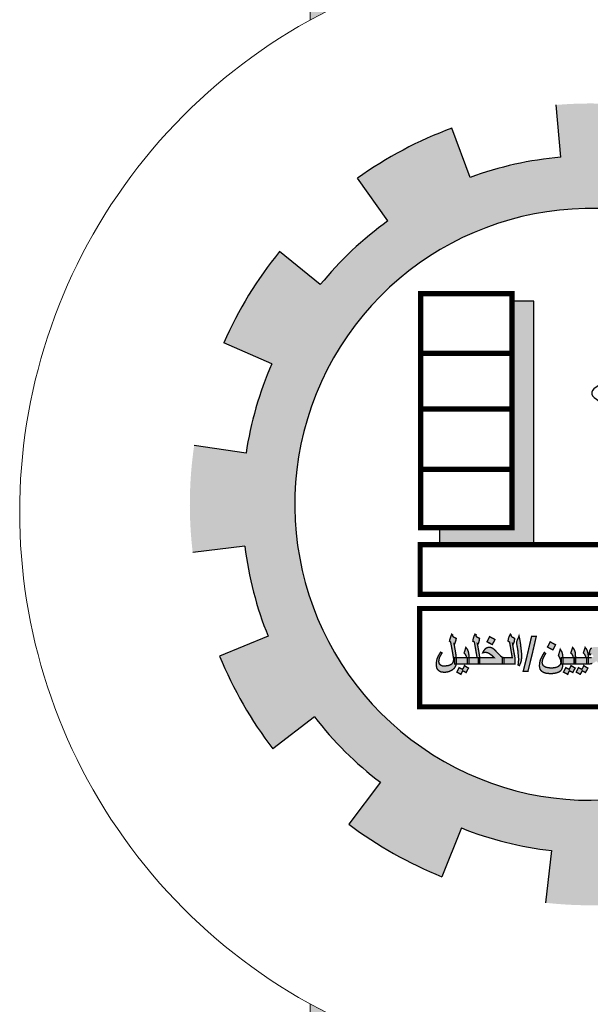
# Model space of a CAD drawing. Units: inches. Extents: x 28962 to 59321, y 6258 to 14158.
# Drawn here: x 29469 to 29477, y 7254 to 7268 of the extents above; entities that cross this region are included whole.
import ezdxf

# ---------------------------------------------------------------- set-up
doc = ezdxf.new("R2010")
doc.units = ezdxf.units.IN
doc.header["$MEASUREMENT"] = 0
doc.linetypes.add('ACAD_ISO02W100', pattern=[15, 12, -3])
doc.layers.add('FOUNDATION', color=8, linetype='Continuous')
doc.layers.add('Layer1', color=7, linetype='ACAD_ISO02W100')
doc.layers.add('trazo2', color=7, linetype='Continuous', lineweight=0)

# ---------------------------------------------------------------- blocks, each defined once
blk = doc.blocks.new('ppu')
at = {"layer": 'FOUNDATION', "linetype": 'Continuous'}
for points in [[(1.2022, -1.6095, 0.023214), (1.339, -1.4854), (1.1273, -1.2728, -1.71629), (0.3494, 1.563), (0.3494, 2.1768, 0.067004), (-0.261, 2.2063), (-0.2353, 1.9074, 0.067004), (-0.7536, 1.7919), (-0.8574, 2.0734, 0.067004), (-1.3974, 1.7875), (-1.2229, 1.5434, 0.067004), (-1.6097, 1.1797), (-1.8426, 1.3689, 0.067004), (-2.1612, 0.8476), (-1.8867, 0.7267, 0.067004), (-2.0339, 0.2165), (-2.3307, 0.2605, 0.067004), (-2.3389, -0.3505), (-2.041, -0.3144, 0.067004), (-1.9075, -0.8284), (-2.1852, -0.9419, 0.067004), (-1.8806, -1.4716), (-1.6428, -1.2887, 0.067004), (-1.2658, -1.6626), (-1.4468, -1.9019, 0.067004), (-0.9146, -2.2022), (-0.8034, -1.9236, 0.067004), (-0.2884, -2.0529), (-0.322, -2.351, 0.067004), (0.2889, -2.3379), (0.2425, -2.0415, 0.067004), (0.7514, -1.8901), (0.8746, -2.1637, 0.067004), (1.3933, -1.8408)], [(-0.3884, 1.0856), (-0.5135, 1.0856), (-0.5135, -0.2078), (-0.9278, -0.2078), (-0.9278, -0.305), (-0.3884, -0.305)]]:
    blk.add_hatch(color=7, dxfattribs=at).paths.add_polyline_path(points)
at = {"layer": 'Layer1', "linetype": 'Continuous'}
h = blk.add_hatch(color=7, dxfattribs=at)
h.paths.add_polyline_path([(-0.2586, -1.0052), (-0.2676, -1.0077), (-0.2894, -1.0103), (-0.3099, -1.0077), (-0.3202, -1.0052), (-0.3278, -1.0013), (-0.3343, -0.9975), (-0.3381, -0.9923), (-0.3407, -0.9859), (-0.3419, -0.9795), (-0.3407, -0.9693), (-0.3381, -0.959), (-0.3317, -0.9449), (-0.3278, -0.9372), (-0.3214, -0.927), (-0.3253, -0.9244), (-0.3291, -0.9206), (-0.3368, -0.9334), (-0.3432, -0.9449), (-0.3484, -0.9552), (-0.3522, -0.9642), (-0.356, -0.9808), (-0.3573, -0.9975), (-0.356, -1.0077), (-0.3535, -1.0167), (-0.3484, -1.0244), (-0.3407, -1.0308), (-0.3317, -1.0359), (-0.3202, -1.0398), (-0.3073, -1.0411), (-0.292, -1.0423), (-0.2766, -1.0411), (-0.2612, -1.0385), (-0.2471, -1.0334), (-0.2368, -1.027), (-0.2304, -1.0193), (-0.2266, -1.009), (-0.2253, -1.0039), (-0.224, -0.9975), (-0.2232, -0.9872), (-0.2317, -0.9872), (-0.2317, -0.9693), (-0.2317, -0.9513), (-0.2229, -0.9513), (-0.224, -0.9372), (-0.2266, -0.9244), (-0.2279, -0.9206), (-0.2304, -0.9155), (-0.2381, -0.9026), (-0.2433, -0.9206), (-0.2484, -0.9372), (-0.2407, -0.9526), (-0.2381, -0.9577), (-0.2368, -0.9629), (-0.2356, -0.9718), (-0.2343, -0.9795), (-0.2356, -0.9859), (-0.2381, -0.9911), (-0.2433, -0.9962), (-0.2497, -1.0013)])
h.paths.add_polyline_path([(-0.3983, -0.9295), (-0.3753, -0.8296), (-0.4022, -0.8296), (-0.4252, -0.9295), (-0.4496, -1.0282), (-0.4227, -1.0282)])
h.paths.add_polyline_path([(-0.4586, -0.9488), (-0.4586, -0.9347), (-0.4599, -0.9193), (-0.4624, -0.8988), (-0.465, -0.8744), (-0.4688, -0.8501), (-0.474, -0.827), (-0.4791, -0.8411), (-0.4842, -0.8514), (-0.4868, -0.8591), (-0.488, -0.8655), (-0.488, -0.8693), (-0.4868, -0.8744), (-0.4829, -0.8949), (-0.4804, -0.9116), (-0.4791, -0.927), (-0.4778, -0.9424), (-0.4765, -0.9565), (-0.4765, -0.9654), (-0.4778, -0.977), (-0.4791, -0.9923), (-0.4714, -0.9962), (-0.465, -0.9808), (-0.4611, -0.9693), (-0.4599, -0.959)])
h.paths.add_polyline_path([(-0.497, -0.9872), (-0.497, -0.9693), (-0.497, -0.9513), (-0.5047, -0.9103), (-0.5111, -0.8693), (-0.5086, -0.8706), (-0.506, -0.8719), (-0.5034, -0.8655), (-0.5009, -0.8578), (-0.4996, -0.8488), (-0.4983, -0.8411), (-0.5073, -0.836), (-0.5137, -0.8334), (-0.5175, -0.8283), (-0.5188, -0.8245), (-0.5188, -0.8206), (-0.5214, -0.8193), (-0.5239, -0.8168), (-0.5303, -0.8296), (-0.5342, -0.8411), (-0.5355, -0.8488), (-0.5368, -0.8565), (-0.5329, -0.8591), (-0.5278, -0.8616), (-0.5201, -0.9065), (-0.5124, -0.9513), (-0.5406, -0.9513), (-0.5598, -0.9513), (-0.5598, -0.9693), (-0.5598, -0.9872), (-0.5329, -0.9872)])
h.paths.add_polyline_path([(-0.6982, -0.9513), (-0.6982, -0.9693), (-0.6982, -0.9872), (-0.6329, -0.9872), (-0.5688, -0.9872), (-0.5688, -0.9693), (-0.5688, -0.9513), (-0.5598, -0.9513), (-0.5688, -0.9488), (-0.5752, -0.9449), (-0.5778, -0.9436), (-0.5803, -0.9398), (-0.5893, -0.9308), (-0.6021, -0.918), (-0.6111, -0.9078), (-0.6201, -0.9001), (-0.629, -0.8949), (-0.6367, -0.8924), (-0.6457, -0.8911), (-0.6559, -0.8937), (-0.6649, -0.8988), (-0.6739, -0.909), (-0.6777, -0.9155), (-0.6816, -0.9231), (-0.6764, -0.9219), (-0.6739, -0.9219), (-0.67, -0.9206), (-0.6675, -0.9206), (-0.6559, -0.9219), (-0.6444, -0.927), (-0.6303, -0.9372), (-0.6226, -0.9436), (-0.6149, -0.9513)])
h.paths.add_polyline_path([(-0.7072, -0.9513), (-0.6982, -0.9513), (-0.7046, -0.9103), (-0.7123, -0.8693), (-0.7098, -0.8706), (-0.7072, -0.8719), (-0.7046, -0.8655), (-0.7021, -0.8578), (-0.7008, -0.8488), (-0.6995, -0.8411), (-0.7085, -0.836), (-0.7149, -0.8334), (-0.7187, -0.8283), (-0.72, -0.8245), (-0.7187, -0.8219), (-0.7187, -0.8206), (-0.7226, -0.8193), (-0.7252, -0.8168), (-0.7316, -0.8296), (-0.7354, -0.8411), (-0.7367, -0.8488), (-0.738, -0.8565), (-0.7328, -0.8591), (-0.729, -0.8616), (-0.7213, -0.9065), (-0.7136, -0.9513), (-0.7418, -0.9513), (-0.7598, -0.9513), (-0.7598, -0.9526), (-0.7598, -0.9872), (-0.7341, -0.9872), (-0.7072, -0.9872), (-0.7072, -0.9693)])
h.paths.add_polyline_path([(-0.77, -0.9872), (-0.77, -0.9693), (-0.77, -0.9513), (-0.7598, -0.9513), (-0.7598, -0.9411), (-0.761, -0.9308), (-0.7623, -0.9231), (-0.7636, -0.9167), (-0.7687, -0.9039), (-0.7777, -0.8924), (-0.7828, -0.909), (-0.788, -0.9244), (-0.7815, -0.9308), (-0.779, -0.936), (-0.7751, -0.9424), (-0.7739, -0.9513), (-0.8072, -0.9513), (-0.8328, -0.9513), (-0.8328, -0.9539), (-0.8328, -0.9693), (-0.8328, -0.9834), (-0.8333, -0.9872), (-0.8008, -0.9872)])
h.paths.add_polyline_path([(-0.8623, -0.9898), (-0.87, -0.9936), (-0.8789, -0.9962), (-0.8995, -0.9988), (-0.9136, -0.9975), (-0.9187, -0.9949), (-0.9238, -0.9923), (-0.9276, -0.9885), (-0.9302, -0.9847), (-0.9328, -0.9744), (-0.9315, -0.9629), (-0.9289, -0.9513), (-0.9225, -0.9385), (-0.9187, -0.9321), (-0.9136, -0.9244), (-0.9187, -0.9219), (-0.9225, -0.9193), (-0.9289, -0.9308), (-0.9353, -0.9411), (-0.943, -0.959), (-0.9456, -0.9744), (-0.9469, -0.9923), (-0.9456, -1.0013), (-0.9443, -1.0103), (-0.9405, -1.0167), (-0.9353, -1.0231), (-0.9276, -1.0282), (-0.92, -1.0321), (-0.911, -1.0334), (-0.9007, -1.0346), (-0.8879, -1.0334), (-0.8751, -1.0308), (-0.8636, -1.0257), (-0.8533, -1.0193), (-0.8443, -1.0116), (-0.8379, -1.0026), (-0.8341, -0.9936), (-0.8333, -0.9872), (-0.8418, -0.9872), (-0.8418, -0.9693), (-0.8418, -0.9513), (-0.8328, -0.9513), (-0.8341, -0.9449), (-0.8341, -0.9385), (-0.8354, -0.9283), (-0.8379, -0.9116), (-0.8418, -0.8924), (-0.8431, -0.8834), (-0.8443, -0.877), (-0.8456, -0.8732), (-0.8456, -0.8706), (-0.8431, -0.8719), (-0.8418, -0.8719), (-0.8379, -0.8629), (-0.8367, -0.8578), (-0.8341, -0.8514), (-0.8328, -0.8411), (-0.8482, -0.8334), (-0.852, -0.8296), (-0.8533, -0.8245), (-0.8533, -0.8206), (-0.8559, -0.8193), (-0.8584, -0.8168), (-0.8636, -0.8296), (-0.8674, -0.8411), (-0.87, -0.8501), (-0.8713, -0.8565), (-0.8674, -0.8591), (-0.8648, -0.8616), (-0.8533, -0.9231), (-0.852, -0.9321), (-0.8508, -0.9398), (-0.8495, -0.9449), (-0.8495, -0.9488), (-0.8482, -0.9552), (-0.8482, -0.9603), (-0.8482, -0.9629), (-0.8482, -0.9667), (-0.8495, -0.9731), (-0.852, -0.9795), (-0.8559, -0.9847)])
h = blk.add_hatch(color=7, dxfattribs=at)
h.paths.add_polyline_path([(-0.7956, -1.0257), (-0.7854, -1.0308), (-0.7764, -1.0359), (-0.77, -1.0231), (-0.7623, -1.0103), (-0.7739, -1.0039), (-0.7854, -0.9962), (-0.7905, -1.0077), (-0.7969, -1.018), (-0.8059, -1.0129), (-0.8161, -1.0077), (-0.8226, -1.0205), (-0.829, -1.0334), (-0.8174, -1.0398), (-0.8059, -1.0462), (-0.8008, -1.0359)])
h.paths.add_polyline_path([(-0.6265, -0.8386), (-0.6418, -0.8309), (-0.6495, -0.8462), (-0.6572, -0.8603), (-0.6265, -0.8757), (-0.6188, -0.8616), (-0.6111, -0.8475)])
h.paths.add_polyline_path([(-0.2958, -0.8988), (-0.2804, -0.9065), (-0.2727, -0.8924), (-0.265, -0.877), (-0.2804, -0.8693), (-0.2958, -0.8603), (-0.3035, -0.8757), (-0.3112, -0.8898)])
h = blk.add_hatch(color=7, dxfattribs=at)
h.paths.add_polyline_path([(0.5988, -0.9795), (0.6052, -0.9847), (0.609, -0.9859), (0.6142, -0.9872), (0.6231, -0.9872), (0.6231, -0.9693), (0.6231, -0.9513), (0.6142, -0.9513), (0.609, -0.9501), (0.6052, -0.9462), (0.6026, -0.9424), (0.6001, -0.9372), (0.5988, -0.9295), (0.5975, -0.9206), (0.5911, -0.8796), (0.5847, -0.8386), (0.5796, -0.8488), (0.577, -0.8578), (0.5757, -0.8642), (0.5744, -0.8693), (0.5744, -0.8732), (0.5744, -0.8757), (0.5757, -0.877), (0.568, -0.8808), (0.5603, -0.886), (0.5539, -0.8898), (0.5475, -0.8949), (0.5424, -0.8988), (0.5398, -0.9026), (0.5373, -0.9078), (0.5334, -0.9142), (0.5296, -0.9219), (0.5257, -0.9308), (0.5232, -0.9372), (0.5219, -0.9424), (0.5206, -0.9449), (0.5219, -0.9475), (0.5232, -0.9488), (0.527, -0.9501), (0.5309, -0.9501), (0.536, -0.9513), (0.5437, -0.9526), (0.5514, -0.9539), (0.5552, -0.9552), (0.5578, -0.9552), (0.5629, -0.9539), (0.5693, -0.9488), (0.5757, -0.9424), (0.5834, -0.9334), (0.586, -0.9539), (0.5885, -0.9629), (0.5924, -0.9706)])
h.paths.add_polyline_path([(0.5757, -0.9167), (0.5719, -0.918), (0.568, -0.9193), (0.5655, -0.9206), (0.5616, -0.9206), (0.5565, -0.9193), (0.5526, -0.918), (0.5514, -0.9167), (0.5526, -0.9142), (0.5539, -0.9116), (0.5578, -0.909), (0.5603, -0.9065), (0.5655, -0.9039), (0.5706, -0.9001), (0.5744, -0.8988), (0.577, -0.8962), (0.5783, -0.9052), (0.5796, -0.9129)], flags=16)
h.paths.add_polyline_path([(0.5629, -0.827), (0.568, -0.8168), (0.577, -0.8219), (0.586, -0.827), (0.5937, -0.8155), (0.6001, -0.8027), (0.577, -0.7911), (0.5719, -0.8014), (0.5667, -0.8104), (0.5578, -0.8065), (0.5475, -0.8014), (0.5411, -0.8129), (0.5334, -0.8245), (0.5462, -0.8309), (0.5578, -0.8373)])
h.paths.add_polyline_path([(0.404, -0.8949), (0.4065, -0.9116), (0.4091, -0.927), (0.4104, -0.9424), (0.4117, -0.9565), (0.4117, -0.9654), (0.4104, -0.977), (0.4078, -0.9923), (0.4155, -0.9962), (0.4219, -0.9808), (0.427, -0.9693), (0.4283, -0.959), (0.4296, -0.9488), (0.4296, -0.9347), (0.4283, -0.9193), (0.4258, -0.8988), (0.4219, -0.8744), (0.4181, -0.8501), (0.4142, -0.827), (0.4078, -0.8411), (0.4027, -0.8514), (0.4001, -0.8591), (0.3988, -0.8655), (0.4001, -0.8693), (0.4001, -0.8744)])
h.paths.add_polyline_path([(0.3745, -0.8334), (0.3706, -0.8283), (0.3694, -0.8245), (0.3694, -0.8206), (0.3668, -0.8193), (0.363, -0.8168), (0.3578, -0.8296), (0.3527, -0.8411), (0.3514, -0.8488), (0.3514, -0.8565), (0.3553, -0.8591), (0.3591, -0.8616), (0.3668, -0.9065), (0.3745, -0.9513), (0.3476, -0.9513), (0.3284, -0.9513), (0.3284, -0.9693), (0.3284, -0.9872), (0.3553, -0.9872), (0.3899, -0.9872), (0.3899, -0.9693), (0.3899, -0.9513), (0.3835, -0.9103), (0.3758, -0.8693), (0.3783, -0.8706), (0.3809, -0.8719), (0.3835, -0.8655), (0.386, -0.8578), (0.3886, -0.8488), (0.3899, -0.8411), (0.3809, -0.836)])
h.paths.add_polyline_path([(0.272, -0.9513), (0.2258, -0.9513), (0.1899, -0.9513), (0.1899, -0.9693), (0.1899, -0.9872), (0.254, -0.9872), (0.3194, -0.9872), (0.3194, -0.9693), (0.3194, -0.9513), (0.3284, -0.9513), (0.3194, -0.9488), (0.313, -0.9449), (0.3104, -0.9436), (0.3066, -0.9398), (0.2976, -0.9308), (0.2848, -0.918), (0.2758, -0.9078), (0.2668, -0.9001), (0.2579, -0.8949), (0.2502, -0.8924), (0.2425, -0.8911), (0.2322, -0.8937), (0.222, -0.8988), (0.2143, -0.909), (0.2104, -0.9155), (0.2066, -0.9231), (0.2104, -0.9219), (0.2143, -0.9219), (0.2169, -0.9206), (0.2207, -0.9206), (0.2322, -0.9219), (0.2438, -0.927), (0.2579, -0.9372), (0.2643, -0.9436)])
h.paths.add_polyline_path([(0.1707, -0.9513), (0.1656, -0.9488), (0.1643, -0.9462), (0.1617, -0.9424), (0.1605, -0.936), (0.1592, -0.9283), (0.1592, -0.9167), (0.1592, -0.9039), (0.1592, -0.8911), (0.1592, -0.8783), (0.1579, -0.8616), (0.1553, -0.8488), (0.1515, -0.8386), (0.1451, -0.827), (0.1374, -0.8437), (0.131, -0.8603), (0.1361, -0.8655), (0.1387, -0.8706), (0.1412, -0.8783), (0.1412, -0.8898), (0.1412, -0.909), (0.1412, -0.927), (0.1412, -0.9424), (0.1438, -0.9552), (0.1451, -0.9654), (0.1489, -0.9744), (0.1528, -0.9795), (0.1579, -0.9834), (0.1643, -0.9859), (0.1707, -0.9872), (0.181, -0.9872), (0.181, -0.9693), (0.181, -0.9513)])
h.paths.add_polyline_path([(0.2489, -1.0372), (0.2643, -1.0449), (0.272, -1.0308), (0.2809, -1.0154), (0.2656, -1.0077), (0.2502, -0.9988), (0.2425, -1.0141), (0.2348, -1.0282)])
h.paths.add_polyline_path([(0.0951, -0.9808), (0.113, -0.9847), (0.1271, -0.9859), (0.1271, -0.9718), (0.1271, -0.9577), (0.1259, -0.9488), (0.1246, -0.9398), (0.1169, -0.918), (0.1118, -0.909), (0.1079, -0.9039), (0.1041, -0.9001), (0.1002, -0.8988), (0.0925, -0.9014), (0.0887, -0.9039), (0.0836, -0.9078), (0.0733, -0.9206), (0.0643, -0.936), (0.0592, -0.9436), (0.0528, -0.9488), (0.0438, -0.9501), (0.0336, -0.9513), (0.0208, -0.9513), (0.0169, -0.9513), (0.0169, -0.9693), (0.0169, -0.9872), (0.0208, -0.9872), (0.0336, -0.9872), (0.0425, -0.9859), (0.0477, -0.9847), (0.0579, -0.9795), (0.0631, -0.9757), (0.0669, -0.9706), (0.0797, -0.9757)])
h.paths.add_polyline_path([(0.0964, -0.9475), (0.0887, -0.9449), (0.0836, -0.9436), (0.0784, -0.9411), (0.081, -0.936), (0.0823, -0.9321), (0.0848, -0.9308), (0.0861, -0.9295), (0.0925, -0.9321), (0.0977, -0.9372), (0.1015, -0.9436), (0.1028, -0.9475), (0.1012, -0.9491)], flags=16)
h.paths.add_polyline_path([(-0.0331, -0.9693), (-0.0267, -0.977), (-0.0203, -0.9821), (-0.0113, -0.9859), (-0.0023, -0.9872), (0.0079, -0.9872), (0.0079, -0.9693), (0.0079, -0.9513), (-0.0023, -0.9513), (-0.0049, -0.9513), (-0.0074, -0.9501), (-0.01, -0.9488), (-0.0126, -0.9462), (-0.0062, -0.936), (-0.0023, -0.9295), (-0.001, -0.9231), (0.0003, -0.9167), (-0.001, -0.9103), (-0.0023, -0.9052), (-0.01, -0.8962), (-0.0151, -0.8937), (-0.0215, -0.8911), (-0.0382, -0.8898), (-0.0459, -0.8898), (-0.0536, -0.8924), (-0.0587, -0.8949), (-0.0638, -0.9001), (-0.0677, -0.9065), (-0.0702, -0.9129), (-0.0715, -0.9231), (-0.0728, -0.9334), (-0.069, -0.9347), (-0.0664, -0.9347), (-0.0651, -0.9321), (-0.0638, -0.9308), (-0.0622, -0.9292), (-0.0574, -0.9308), (-0.0536, -0.9334), (-0.051, -0.9385), (-0.0472, -0.9449), (-0.0536, -0.9475), (-0.0587, -0.9501), (-0.0638, -0.9513), (-0.0741, -0.9513), (-0.0779, -0.9513), (-0.0779, -0.9526), (-0.0779, -0.9872), (-0.0741, -0.9872), (-0.0638, -0.9859), (-0.0549, -0.9834), (-0.042, -0.9783)])
h.paths.add_polyline_path([(-0.0869, -0.9872), (-0.0869, -0.9693), (-0.0869, -0.9513), (-0.0805, -0.9513), (-0.0779, -0.9513), (-0.0779, -0.9411), (-0.0792, -0.9308), (-0.0805, -0.9231), (-0.0818, -0.9167), (-0.0869, -0.9039), (-0.0959, -0.8924), (-0.101, -0.909), (-0.1061, -0.9244), (-0.0997, -0.9308), (-0.0972, -0.936), (-0.0933, -0.9424), (-0.092, -0.9513), (-0.1253, -0.9513), (-0.151, -0.9513), (-0.151, -0.9526), (-0.151, -0.9872), (-0.1189, -0.9872)])
h.paths.add_polyline_path([(-0.16, -0.9872), (-0.16, -0.9693), (-0.16, -0.9513), (-0.151, -0.9513), (-0.151, -0.9411), (-0.1523, -0.9308), (-0.1523, -0.9231), (-0.1535, -0.9167), (-0.1587, -0.9039), (-0.1676, -0.8924), (-0.1728, -0.909), (-0.1779, -0.9244), (-0.1715, -0.9308), (-0.1689, -0.936), (-0.1651, -0.9424), (-0.1638, -0.9513), (-0.1971, -0.9513), (-0.2229, -0.9513), (-0.2228, -0.9539), (-0.2228, -0.9808), (-0.2232, -0.9872)])
h.paths.add_polyline_path([(-0.16, -1.0231), (-0.1523, -1.0103), (-0.1638, -1.0039), (-0.1766, -0.9962), (-0.1817, -1.0077), (-0.1869, -1.018), (-0.1958, -1.0129), (-0.2061, -1.0077), (-0.2125, -1.0205), (-0.2202, -1.0334), (-0.2074, -1.0398), (-0.1958, -1.0462), (-0.1907, -1.0359), (-0.1856, -1.0257), (-0.1753, -1.0308), (-0.1664, -1.0359)])
h.paths.add_polyline_path([(-0.1407, -1.0205), (-0.1471, -1.0334), (-0.1356, -1.0398), (-0.1241, -1.0462), (-0.1177, -1.0359), (-0.1125, -1.0257), (-0.1036, -1.0308), (-0.0946, -1.0359), (-0.0869, -1.0231), (-0.0805, -1.0103), (-0.092, -1.0039), (-0.1036, -0.9962), (-0.1087, -1.0077), (-0.1151, -1.018), (-0.1241, -1.0129), (-0.1343, -1.0077)])
at = {"color": 7, "const_width": 0.00769}
for points in [[(-0.8328, -0.9834), (-0.8341, -0.9936), (-0.8379, -1.0026), (-0.8443, -1.0116), (-0.8533, -1.0193), (-0.8636, -1.0257), (-0.8751, -1.0308), (-0.8879, -1.0334), (-0.9007, -1.0346), (-0.911, -1.0334), (-0.92, -1.0321), (-0.9276, -1.0282), (-0.9353, -1.0231), (-0.9405, -1.0167), (-0.9443, -1.0103), (-0.9456, -1.0013), (-0.9469, -0.9923), (-0.9456, -0.9744), (-0.943, -0.959), (-0.9353, -0.9411), (-0.9289, -0.9308), (-0.9225, -0.9193), (-0.9187, -0.9219), (-0.9136, -0.9244), (-0.9187, -0.9321), (-0.9225, -0.9385), (-0.9289, -0.9513), (-0.9315, -0.9629), (-0.9328, -0.9744), (-0.9302, -0.9847), (-0.9276, -0.9885), (-0.9238, -0.9923), (-0.9187, -0.9949), (-0.9136, -0.9975), (-0.8995, -0.9988), (-0.8789, -0.9962), (-0.87, -0.9936), (-0.8623, -0.9898), (-0.8559, -0.9847), (-0.852, -0.9795), (-0.8495, -0.9731), (-0.8482, -0.9667), (-0.8482, -0.9629), (-0.8482, -0.9616), (-0.8482, -0.9603), (-0.8482, -0.9552), (-0.8495, -0.9488), (-0.8495, -0.9449), (-0.8508, -0.9398), (-0.852, -0.9321), (-0.8533, -0.9231), (-0.8648, -0.8616), (-0.8674, -0.8591), (-0.8713, -0.8565), (-0.87, -0.8501), (-0.8674, -0.8411), (-0.8636, -0.8296), (-0.8584, -0.8168), (-0.8559, -0.8193), (-0.8533, -0.8206), (-0.8533, -0.8245), (-0.852, -0.8296), (-0.8482, -0.8334), (-0.8328, -0.8411), (-0.8341, -0.8514), (-0.8367, -0.8578), (-0.8379, -0.8629), (-0.8418, -0.8719), (-0.8431, -0.8719), (-0.8456, -0.8706), (-0.8456, -0.8732), (-0.8443, -0.877), (-0.8431, -0.8834), (-0.8418, -0.8924), (-0.8379, -0.9116), (-0.8354, -0.9283), (-0.8341, -0.9385), (-0.8341, -0.9449), (-0.8328, -0.9513), (-0.8328, -0.9539), (-0.8328, -0.9693), (-0.8328, -0.9834), (-0.8328, -0.9834)], [(-0.6982, -0.9872), (-0.7341, -0.9872), (-0.77, -0.9872), (-0.77, -0.9693), (-0.77, -0.9513), (-0.7418, -0.9513), (-0.7136, -0.9513), (-0.7213, -0.9065), (-0.729, -0.8616), (-0.7328, -0.8591), (-0.738, -0.8565), (-0.7367, -0.8488), (-0.7354, -0.8411), (-0.7316, -0.8296), (-0.7252, -0.8168), (-0.7226, -0.8193), (-0.7187, -0.8206), (-0.7187, -0.8219), (-0.72, -0.8245), (-0.7187, -0.8283), (-0.7149, -0.8334), (-0.7085, -0.836), (-0.6995, -0.8411), (-0.7008, -0.8488), (-0.7021, -0.8578), (-0.7046, -0.8655), (-0.7072, -0.8719), (-0.7098, -0.8706), (-0.7123, -0.8693), (-0.7046, -0.9103), (-0.6982, -0.9513), (-0.6982, -0.9693), (-0.6982, -0.9872), (-0.6982, -0.9872)], [(-0.6111, -0.8475), (-0.6188, -0.8616), (-0.6265, -0.8757), (-0.6572, -0.8603), (-0.6495, -0.8462), (-0.6418, -0.8309), (-0.6265, -0.8386), (-0.6111, -0.8475), (-0.6111, -0.8475)], [(-0.497, -0.9872), (-0.5329, -0.9872), (-0.5688, -0.9872), (-0.5688, -0.9693), (-0.5688, -0.9513), (-0.5406, -0.9513), (-0.5124, -0.9513), (-0.5201, -0.9065), (-0.5278, -0.8616), (-0.5329, -0.8591), (-0.5368, -0.8565), (-0.5355, -0.8488), (-0.5342, -0.8411), (-0.5303, -0.8296), (-0.5239, -0.8168), (-0.5214, -0.8193), (-0.5188, -0.8206), (-0.5188, -0.8219), (-0.5188, -0.8245), (-0.5175, -0.8283), (-0.5137, -0.8334), (-0.5073, -0.836), (-0.4983, -0.8411), (-0.4996, -0.8488), (-0.5009, -0.8578), (-0.5034, -0.8655), (-0.506, -0.8719), (-0.5086, -0.8706), (-0.5111, -0.8693), (-0.5047, -0.9103), (-0.497, -0.9513), (-0.497, -0.9693), (-0.497, -0.9872), (-0.497, -0.9872)], [(-0.4586, -0.9488), (-0.4599, -0.959), (-0.4611, -0.9693), (-0.465, -0.9808), (-0.4714, -0.9962), (-0.4791, -0.9923), (-0.4778, -0.977), (-0.4765, -0.9654), (-0.4765, -0.9565), (-0.4778, -0.9424), (-0.4791, -0.927), (-0.4804, -0.9116), (-0.4829, -0.8949), (-0.4868, -0.8744), (-0.488, -0.8693), (-0.488, -0.8655), (-0.4868, -0.8591), (-0.4842, -0.8514), (-0.4791, -0.8411), (-0.474, -0.827), (-0.4688, -0.8501), (-0.465, -0.8744), (-0.4624, -0.8988), (-0.4599, -0.9193), (-0.4586, -0.9347), (-0.4586, -0.9488), (-0.4586, -0.9488)], [(-0.4496, -1.0282), (-0.4252, -0.9295), (-0.4022, -0.8296), (-0.3753, -0.8296), (-0.3983, -0.9295), (-0.4227, -1.0282), (-0.4496, -1.0282), (-0.4496, -1.0282)], [(-0.7598, -0.9872), (-0.8008, -0.9872), (-0.8418, -0.9872), (-0.8418, -0.9693), (-0.8418, -0.9513), (-0.8072, -0.9513), (-0.7739, -0.9513), (-0.7751, -0.9424), (-0.779, -0.936), (-0.7815, -0.9308), (-0.788, -0.9244), (-0.7828, -0.909), (-0.7777, -0.8924), (-0.7687, -0.9039), (-0.7636, -0.9167), (-0.7623, -0.9231), (-0.761, -0.9308), (-0.7598, -0.9411), (-0.7598, -0.9526), (-0.7598, -0.9872), (-0.7598, -0.9872)], [(-0.5598, -0.9872), (-0.6329, -0.9872), (-0.7072, -0.9872), (-0.7072, -0.9693), (-0.7072, -0.9513), (-0.6149, -0.9513), (-0.6226, -0.9436), (-0.6303, -0.9372), (-0.6444, -0.927), (-0.6559, -0.9219), (-0.6675, -0.9206), (-0.67, -0.9206), (-0.6739, -0.9219), (-0.6764, -0.9219), (-0.6816, -0.9231), (-0.6777, -0.9155), (-0.6739, -0.909), (-0.6649, -0.8988), (-0.6559, -0.8937), (-0.6457, -0.8911), (-0.6367, -0.8924), (-0.629, -0.8949), (-0.6201, -0.9001), (-0.6111, -0.9078), (-0.6021, -0.918), (-0.5893, -0.9308), (-0.5803, -0.9398), (-0.5778, -0.9436), (-0.5752, -0.9449), (-0.5688, -0.9488), (-0.5598, -0.9513), (-0.5598, -0.9693), (-0.5598, -0.9872), (-0.5598, -0.9872)], [(-0.2228, -0.9808), (-0.224, -0.9975), (-0.2253, -1.0039), (-0.2266, -1.009), (-0.2304, -1.0193), (-0.2368, -1.027), (-0.2471, -1.0334), (-0.2612, -1.0385), (-0.2766, -1.0411), (-0.292, -1.0423), (-0.3073, -1.0411), (-0.3202, -1.0398), (-0.3317, -1.0359), (-0.3407, -1.0308), (-0.3484, -1.0244), (-0.3535, -1.0167), (-0.356, -1.0077), (-0.3573, -0.9975), (-0.356, -0.9808), (-0.3522, -0.9642), (-0.3484, -0.9552), (-0.3432, -0.9449), (-0.3368, -0.9334), (-0.3291, -0.9206), (-0.3253, -0.9244), (-0.3214, -0.927), (-0.3278, -0.9372), (-0.3317, -0.9449), (-0.3381, -0.959), (-0.3407, -0.9693), (-0.3419, -0.9795), (-0.3407, -0.9859), (-0.3381, -0.9923), (-0.3343, -0.9975), (-0.3278, -1.0013), (-0.3202, -1.0052), (-0.3099, -1.0077), (-0.2894, -1.0103), (-0.2676, -1.0077), (-0.2586, -1.0052), (-0.2497, -1.0013), (-0.2433, -0.9962), (-0.2381, -0.9911), (-0.2356, -0.9859), (-0.2343, -0.9795), (-0.2356, -0.9718), (-0.2368, -0.9629), (-0.2381, -0.9577), (-0.2407, -0.9526), (-0.2484, -0.9372), (-0.2433, -0.9206), (-0.2381, -0.9026), (-0.2304, -0.9155), (-0.2279, -0.9206), (-0.2266, -0.9244), (-0.224, -0.9372), (-0.2228, -0.9539), (-0.2228, -0.9808), (-0.2228, -0.9808)], [(-0.265, -0.877), (-0.2727, -0.8924), (-0.2804, -0.9065), (-0.2958, -0.8988), (-0.3112, -0.8898), (-0.3035, -0.8757), (-0.2958, -0.8603), (-0.2804, -0.8693), (-0.265, -0.877), (-0.265, -0.877)], [(-0.151, -0.9872), (-0.2317, -0.9872), (-0.2317, -0.9693), (-0.2317, -0.9513), (-0.1971, -0.9513), (-0.1638, -0.9513), (-0.1651, -0.9424), (-0.1689, -0.936), (-0.1715, -0.9308), (-0.1779, -0.9244), (-0.1728, -0.909), (-0.1676, -0.8924), (-0.1587, -0.9039), (-0.1535, -0.9167), (-0.1523, -0.9231), (-0.1523, -0.9308), (-0.151, -0.9411), (-0.151, -0.9526), (-0.151, -0.9872), (-0.151, -0.9872)], [(-0.0779, -0.9872), (-0.1189, -0.9872), (-0.16, -0.9872), (-0.16, -0.9693), (-0.16, -0.9513), (-0.1253, -0.9513), (-0.092, -0.9513), (-0.0933, -0.9424), (-0.0972, -0.936), (-0.0997, -0.9308), (-0.1061, -0.9244), (-0.101, -0.909), (-0.0959, -0.8924), (-0.0869, -0.9039), (-0.0818, -0.9167), (-0.0805, -0.9231), (-0.0792, -0.9308), (-0.0779, -0.9411), (-0.0779, -0.9526), (-0.0779, -0.9872), (-0.0779, -0.9872)], [(-0.0549, -0.9834), (-0.0638, -0.9859), (-0.0741, -0.9872), (-0.0805, -0.9872), (-0.0869, -0.9872), (-0.0869, -0.9693), (-0.0869, -0.9513), (-0.0805, -0.9513), (-0.0741, -0.9513), (-0.0638, -0.9513), (-0.0587, -0.9501)], [(-0.0613, -0.9295), (-0.0625, -0.9295), (-0.0638, -0.9308), (-0.0651, -0.9321), (-0.0664, -0.9347), (-0.069, -0.9347), (-0.0728, -0.9334), (-0.0715, -0.9231), (-0.0702, -0.9129), (-0.0677, -0.9065), (-0.0638, -0.9001), (-0.0587, -0.8949)], [(-0.7623, -1.0103), (-0.77, -1.0231), (-0.7764, -1.0359), (-0.7854, -1.0308), (-0.7956, -1.0257), (-0.8008, -1.0359), (-0.8059, -1.0462), (-0.8174, -1.0398), (-0.829, -1.0334), (-0.8226, -1.0205), (-0.8161, -1.0077), (-0.8059, -1.0129), (-0.7969, -1.018), (-0.7905, -1.0077), (-0.7854, -0.9962), (-0.7739, -1.0039), (-0.7623, -1.0103), (-0.7623, -1.0103)], [(-0.1523, -1.0103), (-0.16, -1.0231), (-0.1664, -1.0359), (-0.1753, -1.0308), (-0.1856, -1.0257), (-0.1907, -1.0359), (-0.1958, -1.0462), (-0.2074, -1.0398), (-0.2202, -1.0334), (-0.2125, -1.0205), (-0.2061, -1.0077), (-0.1958, -1.0129), (-0.1869, -1.018), (-0.1817, -1.0077), (-0.1766, -0.9962), (-0.1638, -1.0039), (-0.1523, -1.0103), (-0.1523, -1.0103)], [(-0.0805, -1.0103), (-0.0869, -1.0231), (-0.0946, -1.0359), (-0.1036, -1.0308), (-0.1125, -1.0257), (-0.1177, -1.0359), (-0.1241, -1.0462), (-0.1356, -1.0398), (-0.1471, -1.0334), (-0.1407, -1.0205), (-0.1343, -1.0077), (-0.1241, -1.0129), (-0.1151, -1.018), (-0.1087, -1.0077), (-0.1036, -0.9962), (-0.092, -1.0039), (-0.0805, -1.0103), (-0.0805, -1.0103)]]:
    blk.add_lwpolyline(points, dxfattribs=at)
at = {"layer": 'FOUNDATION', "color": 7, "linetype": 'Continuous'}
for p, q in [((-0.2353, 1.9074), (-0.261, 2.2063)), ((-0.7536, 1.7919), (-0.8574, 2.0734)), ((-1.2229, 1.5434), (-1.3974, 1.7875)), ((-1.6097, 1.1797), (-1.8426, 1.3689)), ((-1.8867, 0.7267), (-2.1612, 0.8476)), ((-2.0339, 0.2165), (-2.3307, 0.2605)), ((-2.041, -0.3144), (-2.3389, -0.3505)), ((-1.9075, -0.8284), (-2.1852, -0.9419)), ((-1.6428, -1.2887), (-1.8806, -1.4716)), ((-1.2658, -1.6626), (-1.4468, -1.9019)), ((-0.8034, -1.9236), (-0.9146, -2.2022)), ((-0.2884, -2.0529), (-0.322, -2.351))]:
    blk.add_line(p, q, dxfattribs=at)
at = {"layer": 'FOUNDATION', "color": 7, "linetype": 'Continuous', "const_width": 0.03}
for points in [[(-1.0357, -0.2078), (-0.5135, -0.2078), (-0.5135, 1.1287), (-1.0357, 1.1287)], [(0.3767, -0.305), (-1.0387, -0.305), (-1.0387, -0.5896), (0.8428, -0.5896)], [(-1.042, -1.2318), (1.118, -1.2318), (1.118, -0.6701), (-1.042, -0.6701)]]:
    blk.add_lwpolyline(points, close=True, dxfattribs=at)
at = {"layer": 'FOUNDATION', "color": 7, "linetype": 'Continuous'}
blk.add_lwpolyline([(-0.9278, -0.2078), (-0.9278, -0.305), (-0.3884, -0.305), (-0.3884, 1.0856), (-0.5135, 1.0856)], dxfattribs=at)
at = {"layer": 'FOUNDATION', "color": 7, "linetype": 'Continuous', "const_width": 0.03}
for points in [[(-1.0357, 0.7881), (-0.5135, 0.7881)], [(-1.0357, 0.4691), (-0.5135, 0.4691)], [(-1.0357, 0.1242), (-0.5135, 0.1242)]]:
    blk.add_lwpolyline(points, dxfattribs=at)
at = {"layer": 'FOUNDATION', "color": 7, "linetype": 'Continuous'}
for radius, start, end in [(2.2901, 110.2324, 125.5657), (1.9901, 94.8991, 110.2324), (1.6901, 75.7943, 314.8851), (1.9901, 125.5657, 140.8991), (2.2901, 140.8991, 156.2324), (1.9901, 156.2324, 171.5657), (1.9901, 186.8991, 202.2324), (2.2901, 202.2324, 217.5657), (1.9901, 217.5657, 232.8991), (2.2901, 232.8991, 248.2324), (1.9901, 248.2324, 263.5657)]:
    blk.add_arc((-0.0654, -0.0754), radius, start, end, dxfattribs=at)
blk.add_ellipse((0.545, 0.5424), major_axis=(-0.6033, 0.0194), ratio=0.2, start_param=4.85114, end_param=7.490847, dxfattribs=at)

msp = doc.modelspace()

# ---------------------------------------------------------------- hatches: boundary and pattern name
at = {"layer": 'trazo2'}
h = msp.add_hatch(color=87, dxfattribs=at)
h.set_gradient(color1=(73, 108, 45), tint=1, name='HEMISPHERICAL')
edge = h.paths.add_edge_path()
edge.add_line((29472.68659, 7317.13015), (29479.19059, 7317.13015))
edge.add_line((29479.19059, 7317.13015), (29479.19059, 7268.26299))
edge.add_ellipse((29476.48543, 7260.8621), major_axis=(-5.57186, 5.57186), ratio=1, start_angle=-65.078295, end_angle=-16.177466)
edge.add_line((29472.68659, 7267.76572), (29472.68659, 7317.13015))
edge = h.paths.add_edge_path()
edge.add_ellipse((29476.48543, 7260.8621), major_axis=(5.57186, 5.57186), ratio=1, start_angle=196.177466, end_angle=245.078295)
edge.add_line((29479.19059, 7253.4612), (29479.19059, 7248.90663))
edge.add_ellipse((29481.4013, 7237.16493), major_axis=(8.44852, 8.44852), ratio=1, start_angle=55.662734, end_angle=91.834958)
edge.add_line((29472.68659, 7245.33858), (29472.68659, 7253.95847))
edge = h.paths.add_edge_path()
edge.add_ellipse((29481.4013, 7237.16493), major_axis=(-8.44852, 8.44852), ratio=1, start_angle=88.165042, end_angle=124.337266)
edge.add_line((29479.19059, 7225.42322), (29479.19059, 7197.52723))
edge.add_line((29479.19059, 7197.52723), (29472.68659, 7197.52723))
edge.add_line((29472.68659, 7197.52723), (29472.68659, 7205.70174))
edge.add_ellipse((29465.9116, 7211.34084), major_axis=(6.23298, 6.23298), ratio=1, start_angle=275.228007, end_angle=315)
edge.add_ellipse((29465.9116, 7211.34084), major_axis=(-6.23298, 6.23298), ratio=1, start_angle=225, end_angle=264.771993)
edge.add_line((29472.68659, 7216.97995), (29472.68659, 7228.99127))

# ---------------------------------------------------------------- linework, layer by layer
msp.add_line((29470.55882, 7266.05503), (29470.55519, 7266.05909), dxfattribs=at)
for points in [[(29472.68659, 7267.76572), (29472.68659, 7317.13015)], [(29472.68659, 7245.33858), (29472.68659, 7253.95847)]]:
    msp.add_lwpolyline(points, dxfattribs=at)
msp.add_arc((29476.48543, 7260.8621), 7.87979, 69.921705, 290.078295, dxfattribs=at)

# ---------------------------------------------------------------- block references
at = {"lineweight": 50, "xscale": 2.456852800135857, "yscale": 2.456852800135857, "zscale": 2.456852800135857}
msp.add_blockref('ppu', (29476.78216, 7261.15416), dxfattribs=at)

doc.saveas('drawing.dxf')
